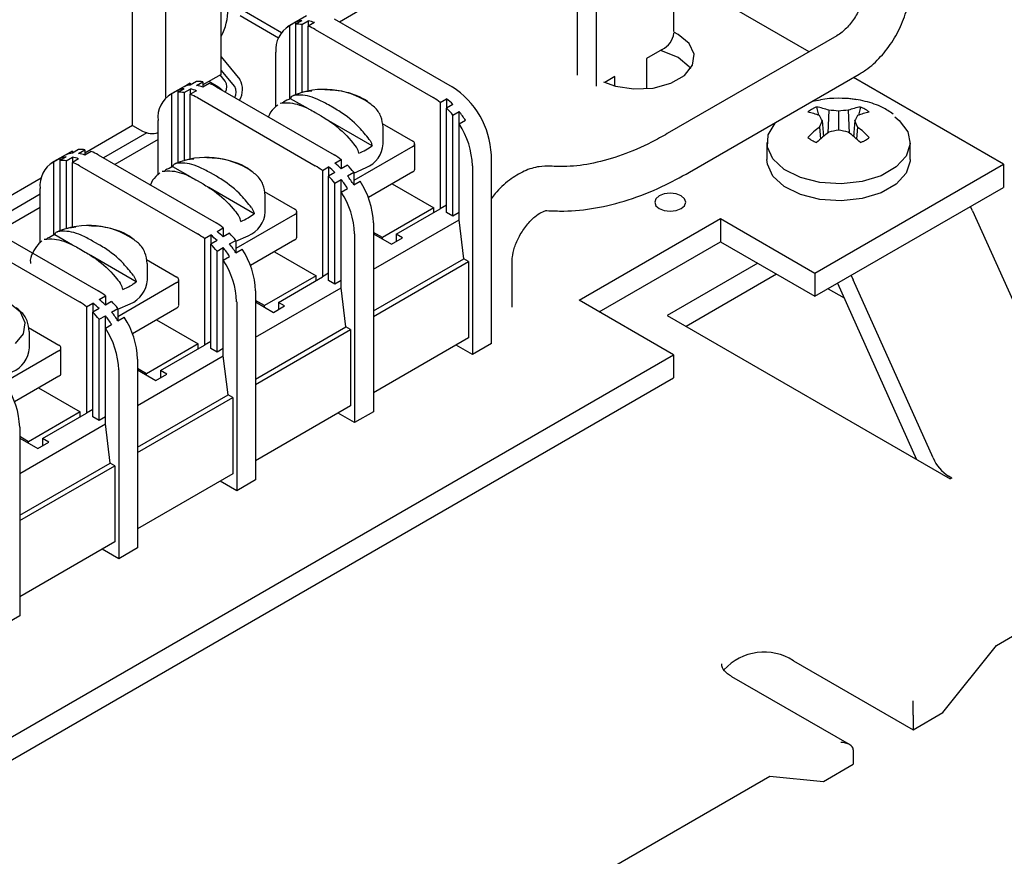
# Model space of a CAD drawing. Extents: x 0.3 to 16.7, y 0.2 to 10.8.
# Drawn here: x 15.3 to 16.1, y 1.1 to 1.7 of the extents above; entities that cross this region are included whole.
import ezdxf

# ---------------------------------------------------------------- set-up
doc = ezdxf.new("R2010")
doc.units = 0
doc.header["$MEASUREMENT"] = 0
doc.layers.get('0').update_dxf_attribs({"linetype": 'CONTINUOUS'})

msp = doc.modelspace()

# ---------------------------------------------------------------- linework, layer by layer
at = {"color": 7, "linetype": 'CONTINUOUS'}
for p, q in [((15.80758, 1.70275), (15.80758, 1.96568)), ((15.73516, 1.93302), (15.73516, 1.6701)), ((15.7493, 1.92486), (15.7493, 1.66193)), ((15.46817, 1.67063), (15.46817, 1.79039)), ((15.40193, 1.63239), (15.40193, 1.74916)), ((15.42688, 1.65325), (15.42688, 1.74916)), ((15.90894, 1.68761), (15.80758, 1.74612)), ((15.48249, 1.72009), (15.51347, 1.7022)), ((15.48249, 1.71473), (15.51125, 1.69813)), ((15.53214, 1.7145), (15.518, 1.70633)), ((15.55297, 1.71244), (15.64136, 1.66141)), ((15.55699, 1.71012), (15.57205, 1.71881)), ((15.5241, 1.70976), (15.51939, 1.70704)), ((15.51939, 1.70704), (15.51939, 1.65208)), ((15.52881, 1.71094), (15.5241, 1.70822)), ((15.5241, 1.70976), (15.5241, 1.70822)), ((15.5241, 1.70822), (15.5241, 1.65537)), ((15.52881, 1.70803), (15.53353, 1.71075)), ((15.52881, 1.70803), (15.52881, 1.65694)), ((15.53353, 1.71075), (15.53353, 1.70678)), ((15.53824, 1.7095), (15.53353, 1.70678)), ((15.53353, 1.65794), (15.53353, 1.70678)), ((15.53883, 1.70427), (15.62722, 1.65325)), ((15.92973, 1.69961), (15.80269, 1.62628)), ((15.81082, 1.70071), (15.80758, 1.7024)), ((15.46817, 1.68386), (15.48239, 1.66678)), ((15.50937, 1.64656), (15.50937, 1.68726)), ((15.7988, 1.68942), (15.78701, 1.68262)), ((15.78701, 1.68262), (15.78701, 1.65987)), ((15.46817, 1.67063), (15.45457, 1.66278)), ((15.47137, 1.66561), (15.46751, 1.67025)), ((15.47844, 1.66153), (15.46817, 1.67387)), ((15.76344, 1.66901), (15.75591, 1.66466)), ((15.76344, 1.66199), (15.76344, 1.66901)), ((15.81936, 1.59741), (15.94639, 1.67074)), ((16.05477, 1.60342), (15.94227, 1.66837)), ((15.44375, 1.66347), (15.42961, 1.65531)), ((15.44514, 1.66417), (15.44043, 1.66145)), ((15.44375, 1.66347), (15.44514, 1.66417)), ((15.44985, 1.66536), (15.44514, 1.66264)), ((15.44514, 1.66417), (15.44514, 1.66264)), ((15.44985, 1.66245), (15.45457, 1.66517)), ((15.45457, 1.66517), (15.45457, 1.6612)), ((15.45928, 1.66392), (15.45457, 1.6612)), ((15.46581, 1.66144), (15.45903, 1.66536)), ((15.46459, 1.66141), (15.55297, 1.61039)), ((15.43571, 1.65873), (15.431, 1.65601)), ((15.431, 1.65601), (15.431, 1.60106)), ((15.44043, 1.65991), (15.43571, 1.65719)), ((15.43571, 1.65873), (15.43571, 1.65719)), ((15.43571, 1.65719), (15.43571, 1.60435)), ((15.44043, 1.657), (15.44514, 1.65972)), ((15.44043, 1.657), (15.44043, 1.60592)), ((15.44514, 1.65972), (15.44514, 1.65575)), ((15.44985, 1.65847), (15.44514, 1.65575)), ((15.44514, 1.60691), (15.44514, 1.65575)), ((15.45044, 1.65325), (15.53883, 1.60222)), ((15.48202, 1.6514), (15.48206, 1.65143)), ((15.48206, 1.65143), (15.48204, 1.65145)), ((15.53365, 1.6448), (15.52034, 1.65249)), ((15.55306, 1.6453), (15.54864, 1.64785)), ((15.63252, 1.64963), (15.63724, 1.65235)), ((15.63252, 1.64963), (15.63252, 1.56989)), ((15.63724, 1.65235), (15.63724, 1.64544)), ((15.64195, 1.64816), (15.63724, 1.64544)), ((15.91138, 1.65053), (15.91744, 1.65173)), ((15.91458, 1.64622), (15.91608, 1.64005)), ((15.94748, 1.64622), (15.94597, 1.64005)), ((15.53874, 1.64214), (15.54316, 1.63959)), ((15.63724, 1.56717), (15.63724, 1.64544)), ((15.64195, 1.64018), (15.64667, 1.64291)), ((15.64195, 1.56445), (15.64195, 1.64018)), ((15.64667, 1.63356), (15.64667, 1.64291)), ((15.92378, 1.64376), (15.92294, 1.62674)), ((15.93103, 1.64314), (15.93103, 1.62897)), ((15.93828, 1.64376), (15.93911, 1.62674)), ((15.40193, 1.63239), (15.36618, 1.61175)), ((15.40193, 1.63239), (15.40924, 1.62818)), ((15.42098, 1.59553), (15.42098, 1.63623)), ((15.58137, 1.61726), (15.54736, 1.63689)), ((15.58901, 1.63393), (15.6119, 1.62072)), ((15.64667, 1.63356), (15.65138, 1.63628)), ((15.64667, 1.56173), (15.64667, 1.63356)), ((15.91685, 1.63139), (15.91747, 1.62221)), ((15.91875, 1.63606), (15.91974, 1.62416)), ((15.9433, 1.63606), (15.94232, 1.62416)), ((15.9452, 1.63139), (15.94459, 1.62221)), ((15.41248, 1.62691), (15.38002, 1.60818)), ((15.58974, 1.61868), (15.58974, 1.63101)), ((15.91962, 1.62555), (15.91992, 1.62431)), ((15.94243, 1.62555), (15.94213, 1.62431)), ((15.42098, 1.62196), (15.38857, 1.60324)), ((15.6119, 1.61664), (15.56771, 1.59113)), ((15.61336, 1.59963), (15.61336, 1.61868)), ((15.87736, 1.61968), (15.87736, 1.60683)), ((15.98469, 1.60683), (15.98469, 1.61968)), ((15.35537, 1.61245), (15.34122, 1.60428)), ((15.35204, 1.60889), (15.34732, 1.60617)), ((15.35675, 1.61315), (15.35204, 1.61043)), ((15.35537, 1.61245), (15.35675, 1.61315)), ((15.36147, 1.61433), (15.35675, 1.61161)), ((15.35675, 1.61315), (15.35675, 1.61161)), ((15.36147, 1.61142), (15.36618, 1.61414)), ((15.36618, 1.61414), (15.36618, 1.61017)), ((15.37089, 1.61289), (15.36618, 1.61017)), ((15.3762, 1.61039), (15.46459, 1.55936)), ((15.67083, 1.46885), (15.67083, 1.61038)), ((15.34732, 1.60771), (15.34261, 1.60498)), ((15.34261, 1.60498), (15.34261, 1.55003)), ((15.34732, 1.60771), (15.34732, 1.60617)), ((15.34732, 1.60617), (15.34732, 1.55332)), ((15.35204, 1.60598), (15.35675, 1.6087)), ((15.35204, 1.60598), (15.35204, 1.55489)), ((15.35675, 1.6087), (15.35675, 1.60473)), ((15.36147, 1.60745), (15.35675, 1.60473)), ((15.35675, 1.55589), (15.35675, 1.60473)), ((15.36206, 1.60222), (15.45044, 1.5512)), ((15.55356, 1.60405), (15.55828, 1.60677)), ((15.55828, 1.60677), (15.55828, 1.59985)), ((15.56299, 1.60258), (15.55828, 1.59985)), ((15.65668, 1.60222), (15.65668, 1.46068)), ((15.91335, 1.52178), (16.05477, 1.60342)), ((16.05477, 1.60342), (16.05477, 1.58601)), ((15.44526, 1.59378), (15.43195, 1.60146)), ((15.46468, 1.59428), (15.46025, 1.59683)), ((15.54414, 1.5986), (15.54885, 1.60133)), ((15.54414, 1.5986), (15.54414, 1.51887)), ((15.54885, 1.60133), (15.54885, 1.59441)), ((15.55356, 1.59713), (15.54885, 1.59441)), ((15.54885, 1.51615), (15.54885, 1.59441)), ((15.56299, 1.5946), (15.56771, 1.59732)), ((15.56771, 1.59673), (15.5769, 1.60079)), ((15.56771, 1.59732), (15.56771, 1.58798)), ((15.6119, 1.59759), (15.5786, 1.57836)), ((15.33345, 1.59286), (15.27779, 1.56073)), ((15.45035, 1.59111), (15.45478, 1.58856)), ((15.55356, 1.58916), (15.55828, 1.59188)), ((15.55356, 1.51342), (15.55356, 1.58916)), ((15.55828, 1.58253), (15.55828, 1.59188)), ((15.56771, 1.58798), (15.57242, 1.5907)), ((15.59658, 1.58874), (15.62781, 1.57071)), ((15.33259, 1.5808), (15.29163, 1.55715)), ((15.33259, 1.54451), (15.33259, 1.58521)), ((15.49298, 1.56623), (15.45897, 1.58587)), ((15.50062, 1.58291), (15.52351, 1.56969)), ((15.50135, 1.56765), (15.50135, 1.57998)), ((15.55828, 1.58253), (15.56299, 1.58525)), ((15.55828, 1.5107), (15.55828, 1.58253)), ((15.91335, 1.50436), (16.05477, 1.58601)), ((15.63724, 1.57261), (15.63252, 1.56989)), ((15.33259, 1.57093), (15.30018, 1.55222)), ((15.52351, 1.56561), (15.47932, 1.5401)), ((15.52498, 1.5486), (15.52498, 1.56765)), ((15.62781, 1.57071), (15.58915, 1.54839)), ((15.59953, 1.55084), (15.63252, 1.56989)), ((15.62781, 1.56717), (15.62781, 1.57071)), ((15.64195, 1.56445), (15.63724, 1.56717)), ((15.64667, 1.56717), (15.64195, 1.56445)), ((16.03156, 1.56834), (16.02994, 1.57167)), ((16.03156, 1.56834), (16.09151, 1.43486)), ((15.28781, 1.55936), (15.3762, 1.50833)), ((15.58244, 1.52465), (15.64667, 1.56173)), ((15.58244, 1.55935), (15.58244, 1.41782)), ((15.6502, 1.53247), (15.64667, 1.56173)), ((15.73657, 1.50137), (15.84264, 1.5626)), ((15.84264, 1.5626), (15.91335, 1.52178)), ((15.84264, 1.5626), (15.84264, 1.54519)), ((15.27367, 1.5512), (15.36206, 1.50017)), ((15.35687, 1.54275), (15.34356, 1.55044)), ((15.45575, 1.54758), (15.46046, 1.5503)), ((15.46046, 1.5503), (15.46046, 1.54339)), ((15.46517, 1.55302), (15.46989, 1.55574)), ((15.46989, 1.55574), (15.46989, 1.54883)), ((15.4746, 1.55155), (15.46989, 1.54883)), ((15.56829, 1.55119), (15.56829, 1.40966)), ((15.58915, 1.54839), (15.58244, 1.55227)), ((15.58244, 1.55118), (15.59599, 1.54336)), ((15.60424, 1.54812), (15.59953, 1.55084)), ((15.59953, 1.55084), (15.59953, 1.5454)), ((15.37629, 1.54325), (15.37186, 1.5458)), ((15.45575, 1.54758), (15.45575, 1.46784)), ((15.46517, 1.54611), (15.46046, 1.54339)), ((15.46046, 1.46512), (15.46046, 1.54339)), ((15.4746, 1.54358), (15.47932, 1.5463)), ((15.47932, 1.5457), (15.48851, 1.54976)), ((15.47932, 1.5463), (15.47932, 1.53695)), ((15.52351, 1.54656), (15.49021, 1.52734)), ((15.58915, 1.5473), (15.58915, 1.54839)), ((15.59599, 1.54336), (15.60424, 1.54812)), ((15.75166, 1.49266), (15.84264, 1.54519)), ((15.84264, 1.54519), (15.91335, 1.50436)), ((15.36197, 1.54009), (15.36639, 1.53753)), ((15.46517, 1.53813), (15.46989, 1.54085)), ((15.46517, 1.4624), (15.46517, 1.53813)), ((15.46989, 1.53151), (15.46989, 1.54085)), ((15.47932, 1.53695), (15.48403, 1.53967)), ((15.50819, 1.53771), (15.53942, 1.51968)), ((15.40459, 1.51521), (15.37058, 1.53484)), ((15.41223, 1.53188), (15.43512, 1.51867)), ((15.41296, 1.51663), (15.41296, 1.52896)), ((15.46989, 1.53151), (15.4746, 1.53423)), ((15.46989, 1.45968), (15.46989, 1.53151)), ((15.58244, 1.49335), (15.6502, 1.53247)), ((15.58244, 1.48927), (15.65374, 1.53043)), ((15.65374, 1.53043), (15.6502, 1.53247)), ((15.65374, 1.53043), (15.65374, 1.47327)), ((15.68632, 1.49625), (15.68632, 1.53023)), ((15.87047, 1.52912), (15.80257, 1.48992)), ((15.54885, 1.52159), (15.54414, 1.51887)), ((15.88461, 1.52095), (15.81671, 1.48176)), ((15.91335, 1.52178), (15.91335, 1.50436)), ((15.43512, 1.51459), (15.39093, 1.48907)), ((15.43659, 1.49758), (15.43659, 1.51663)), ((15.53942, 1.51968), (15.50077, 1.49737)), ((15.51114, 1.49982), (15.54414, 1.51887)), ((15.53942, 1.51615), (15.53942, 1.51968)), ((15.55356, 1.51342), (15.54885, 1.51615)), ((15.55828, 1.51615), (15.55356, 1.51342)), ((15.98972, 1.38188), (15.9304, 1.51395)), ((15.94038, 1.51997), (15.94199, 1.51663)), ((16.00194, 1.38315), (15.94199, 1.51663)), ((15.49405, 1.47362), (15.55828, 1.5107)), ((15.49405, 1.50833), (15.49405, 1.36679)), ((15.56181, 1.48144), (15.55828, 1.5107)), ((15.92323, 1.51007), (15.93527, 1.50312)), ((15.36736, 1.49655), (15.37207, 1.49927)), ((15.37207, 1.49927), (15.37207, 1.49236)), ((15.37679, 1.502), (15.3815, 1.50472)), ((15.3815, 1.50472), (15.3815, 1.4978)), ((15.38621, 1.50052), (15.3815, 1.4978)), ((15.39093, 1.49468), (15.40012, 1.49874)), ((15.47991, 1.50016), (15.47991, 1.35863)), ((15.50077, 1.49737), (15.49405, 1.50125)), ((15.49405, 1.50016), (15.5076, 1.49233)), ((15.51585, 1.4971), (15.51114, 1.49982)), ((15.51114, 1.49982), (15.51114, 1.49437)), ((15.80728, 1.46055), (15.73657, 1.50137)), ((15.36736, 1.49655), (15.36736, 1.41682)), ((15.37679, 1.49508), (15.37207, 1.49236)), ((15.37207, 1.41409), (15.37207, 1.49236)), ((15.38621, 1.49255), (15.39093, 1.49527)), ((15.39093, 1.49527), (15.39093, 1.48592)), ((15.43512, 1.49553), (15.40182, 1.47631)), ((15.50077, 1.49628), (15.50077, 1.49737)), ((15.5076, 1.49233), (15.51585, 1.4971)), ((15.37679, 1.48711), (15.3815, 1.48983)), ((15.37679, 1.41137), (15.37679, 1.48711)), ((15.3815, 1.48048), (15.3815, 1.48983)), ((15.39093, 1.48592), (15.39564, 1.48865)), ((15.4198, 1.48669), (15.45103, 1.46866)), ((15.80257, 1.48992), (16.0147, 1.36746)), ((15.32385, 1.48086), (15.34673, 1.46764)), ((15.32457, 1.4656), (15.32457, 1.47793)), ((15.3815, 1.48048), (15.38621, 1.4832)), ((15.3815, 1.40865), (15.3815, 1.48048)), ((15.49405, 1.44232), (15.56181, 1.48144)), ((15.49405, 1.43824), (15.56535, 1.4794)), ((15.56535, 1.4794), (15.56181, 1.48144)), ((15.56535, 1.4794), (15.56535, 1.42224)), ((15.45103, 1.46866), (15.41238, 1.44634)), ((15.45103, 1.46512), (15.45103, 1.46866)), ((15.46046, 1.47056), (15.45575, 1.46784)), ((15.65374, 1.47327), (15.58244, 1.43211)), ((15.67083, 1.46885), (15.65668, 1.46068)), ((15.34673, 1.46356), (15.30254, 1.43805)), ((15.3482, 1.44655), (15.3482, 1.4656)), ((15.42275, 1.44879), (15.45575, 1.46784)), ((15.46517, 1.4624), (15.46046, 1.46512)), ((15.46989, 1.46512), (15.46517, 1.4624)), ((15.65668, 1.46068), (15.64431, 1.46783)), ((15.21803, 1.12038), (15.80728, 1.46055)), ((15.40566, 1.4226), (15.46989, 1.45968)), ((15.40566, 1.4573), (15.40566, 1.31577)), ((15.47342, 1.43042), (15.46989, 1.45968)), ((15.80728, 1.46055), (15.80728, 1.44313)), ((15.39152, 1.44914), (15.39152, 1.30761)), ((15.41238, 1.44634), (15.40566, 1.45022)), ((15.40566, 1.44913), (15.41921, 1.44131)), ((15.42746, 1.44607), (15.42275, 1.44879)), ((15.42275, 1.44879), (15.42275, 1.44335)), ((15.21803, 1.10296), (15.80728, 1.44313)), ((15.34673, 1.44451), (15.31343, 1.42528)), ((15.41238, 1.44525), (15.41238, 1.44634)), ((15.41921, 1.44131), (15.42746, 1.44607)), ((15.33141, 1.43566), (15.36264, 1.41763)), ((15.40566, 1.3913), (15.47342, 1.43042)), ((15.40566, 1.38722), (15.47696, 1.42838)), ((15.47696, 1.42838), (15.47342, 1.43042)), ((15.47696, 1.42838), (15.47696, 1.37122)), ((15.36264, 1.41763), (15.32399, 1.39532)), ((15.36264, 1.41409), (15.36264, 1.41763)), ((15.37207, 1.41954), (15.36736, 1.41682)), ((15.56535, 1.42224), (15.49405, 1.38108)), ((15.58244, 1.41782), (15.56829, 1.40966)), ((15.33436, 1.39777), (15.36736, 1.41682)), ((15.37679, 1.41137), (15.37207, 1.41409)), ((15.3815, 1.41409), (15.37679, 1.41137)), ((15.56829, 1.40966), (15.55592, 1.4168)), ((15.31727, 1.37157), (15.3815, 1.40865)), ((15.31727, 1.40628), (15.31727, 1.26474)), ((15.38504, 1.37939), (15.3815, 1.40865)), ((15.32399, 1.39532), (15.31727, 1.39919)), ((15.31727, 1.39811), (15.33082, 1.39028)), ((15.32399, 1.39423), (15.32399, 1.39532)), ((15.33082, 1.39028), (15.33907, 1.39504)), ((15.33907, 1.39504), (15.33436, 1.39777)), ((15.33436, 1.39777), (15.33436, 1.39232)), ((15.31727, 1.34027), (15.38504, 1.37939)), ((15.31727, 1.33619), (15.38857, 1.37735)), ((15.38857, 1.37735), (15.38504, 1.37939)), ((15.38857, 1.37735), (15.38857, 1.32019)), ((15.47696, 1.37122), (15.40566, 1.33006)), ((15.47991, 1.35863), (15.46753, 1.36578)), ((15.49405, 1.36679), (15.47991, 1.35863)), ((16.01588, 1.36814), (16.01352, 1.3695)), ((16.01588, 1.36814), (16.0147, 1.36746)), ((16.04935, 1.24268), (16.24852, 1.35766)), ((15.38857, 1.32019), (15.31727, 1.27903)), ((15.39152, 1.30761), (15.37914, 1.31475)), ((15.40566, 1.31577), (15.39152, 1.30761)), ((15.31727, 1.26474), (15.30313, 1.25658)), ((16.00928, 1.19233), (16.04935, 1.24268)), ((15.89732, 1.23111), (15.98689, 1.17941)), ((15.93934, 1.16829), (15.85116, 1.2192)), ((15.98689, 1.19029), (15.98689, 1.20118)), ((15.98689, 1.17941), (16.00928, 1.19233)), ((15.98689, 1.19029), (15.98689, 1.17941)), ((15.9421, 1.16444), (15.9421, 1.15355)), ((15.91971, 1.14063), (15.9421, 1.15355)), ((15.46009, 0.90251), (15.87964, 1.14471)), ((15.87964, 1.14471), (15.91971, 1.14063))]:
    msp.add_line(p, q, dxfattribs=at)
at = {"color": 7, "linetype": 'CONTINUOUS', "flags": 128}
for points in [[(15.75486, 1.66514), (15.76375, 1.66191), (15.77772, 1.65974), (15.79214, 1.66047), (15.80525, 1.664), (15.81549, 1.66991), (15.8216, 1.67748), (15.82286, 1.6858), (15.81912, 1.69387), (15.81082, 1.70071)], [(15.81082, 1.68329), (15.79897, 1.68809), (15.79724, 1.68852)], [(15.8202, 1.675), (15.81912, 1.67645), (15.81082, 1.68329)], [(15.469, 1.65886), (15.46788, 1.65998), (15.46581, 1.66144)], [(15.51386, 1.64919), (15.51437, 1.6495), (15.51499, 1.64986)], [(15.97325, 1.63881), (15.97647, 1.63616), (15.98286, 1.6277), (15.98466, 1.61852), (15.98168, 1.60945), (15.97421, 1.60128), (15.9629, 1.59475), (15.94875, 1.59044), (15.93303, 1.58872), (15.91714, 1.58976), (15.90247, 1.59345), (15.89035, 1.59947), (15.88184, 1.60729), (15.8777, 1.61621), (15.8783, 1.62544), (15.88358, 1.63416), (15.88426, 1.63487)], [(15.98469, 1.60683), (15.98466, 1.60567), (15.98168, 1.59659), (15.97421, 1.58843), (15.9629, 1.5819), (15.94875, 1.57758), (15.93303, 1.57587), (15.91714, 1.5769), (15.90247, 1.58059), (15.89035, 1.58662), (15.88184, 1.59444), (15.8777, 1.60336), (15.87736, 1.60683)], [(15.42547, 1.59816), (15.42599, 1.59847), (15.4266, 1.59884)], [(15.81318, 1.57961), (15.80939, 1.58107), (15.80493, 1.58159), (15.80046, 1.58107), (15.79668, 1.57961), (15.79415, 1.57743), (15.79326, 1.57485), (15.79415, 1.57227), (15.79668, 1.57009), (15.80046, 1.56863), (15.80493, 1.56812), (15.80939, 1.56863), (15.81318, 1.57009), (15.8157, 1.57227), (15.81659, 1.57485), (15.8157, 1.57743), (15.81318, 1.57961)], [(15.33708, 1.54713), (15.3376, 1.54745), (15.33821, 1.54781)], [(15.31415, 1.46889), (15.32018, 1.47632), (15.32144, 1.48449), (15.31777, 1.49242), (15.30963, 1.49914), (15.29798, 1.50385), (15.28425, 1.50596), (15.27009, 1.50524), (15.25723, 1.50175)]]:
    msp.add_lwpolyline(points, dxfattribs=at)
at = {"color": 7, "linetype": 'CONTINUOUS'}
for centre, radius, start, end in [((15.4315, 1.71962), 0.04199, 330.83189, 29.16811), ((15.52936, 1.68956), 0.02013, 119.71695, 186.55742), ((15.53008, 1.69592), 0.01507, 94.8104, 113.36611), ((15.52569, 1.68918), 0.0191, 80.5973, 94.78457), ((15.5294, 1.68566), 0.02542, 69.6427, 80.65095), ((15.52168, 1.67483), 0.03407, 59.77133, 69.6469), ((15.79257, 1.70316), 0.01509, 294.37466, 354.3052), ((15.4464, 1.64762), 0.01507, 94.8104, 113.36611), ((15.45145, 1.64632), 0.0191, 80.5973, 94.78457), ((15.44572, 1.63736), 0.02542, 69.6427, 80.65095), ((15.44743, 1.63197), 0.03407, 59.77133, 69.6469), ((15.46368, 1.66136), 0.00878, 333.25142, 28.97066), ((15.47075, 1.65727), 0.00879, 333.27705, 28.94502), ((15.46892, 1.65942), 0.01535, 328.53404, 28.65914), ((15.60686, 1.60747), 0.06403, 2.60548, 57.39452), ((15.44097, 1.63853), 0.02013, 119.71695, 186.55742), ((15.44169, 1.64489), 0.01507, 94.8104, 113.36611), ((15.43731, 1.63816), 0.0191, 80.5973, 94.78457), ((15.44101, 1.63464), 0.02542, 69.6427, 80.65095), ((15.43329, 1.62381), 0.03407, 59.77133, 69.6469), ((15.54559, 1.59929), 0.06019, 56.20758, 112.67107), ((15.60478, 1.61465), 0.04464, 51.58028, 59.8261), ((15.538, 1.60977), 0.04622, 112.46409, 119.85565), ((15.60314, 1.60926), 0.05495, 45.06021, 51.64186), ((15.90541, 1.59367), 0.05335, 69.86632, 80.10862), ((15.93103, 1.56546), 0.08733, 81.05195, 98.94805), ((15.95664, 1.59367), 0.05335, 99.89138, 110.13368), ((15.59223, 1.6003), 0.06375, 38.73329, 45.08027), ((15.59197, 1.599), 0.07013, 32.10734, 38.7541), ((15.89631, 1.58718), 0.05644, 68.66373, 78.08146), ((15.84227, 1.59905), 0.08497, 25.81959, 28.62402), ((15.91938, 1.54817), 0.09569, 83.00647, 87.36406), ((15.94268, 1.54817), 0.09569, 92.63594, 96.99353), ((16.01979, 1.59905), 0.08497, 151.37598, 154.18041), ((15.96574, 1.58718), 0.05644, 101.91854, 111.33627), ((15.59545, 1.59992), 0.06127, 2.14902, 33.2993), ((15.98227, 1.54957), 0.10475, 128.64405, 135.17346), ((16.01576, 1.59384), 0.10579, 156.48313, 159.21573), ((15.8463, 1.59384), 0.10579, 20.78427, 23.51687), ((15.87979, 1.54957), 0.10475, 44.82654, 51.35595), ((15.41662, 1.6427), 0.01629, 243.07494, 285.5382), ((15.9992, 1.52894), 0.12402, 127.45479, 133.02465), ((15.95126, 1.51907), 0.11175, 100.43355, 104.23941), ((15.91079, 1.51907), 0.11175, 75.76059, 79.56645), ((15.86286, 1.52894), 0.12402, 46.97535, 52.54521), ((15.55874, 1.64571), 0.03635, 299.81716, 308.49467), ((15.56892, 1.62006), 0.02086, 292.47641, 356.20345), ((15.61112, 1.61868), 0.00218, 290.78342, 69.21658), ((15.3533, 1.59387), 0.01507, 94.8104, 113.36611), ((15.35802, 1.59659), 0.01507, 94.8104, 113.36611), ((15.36306, 1.5953), 0.0191, 80.5973, 94.78457), ((15.35734, 1.58633), 0.02542, 69.6427, 80.65095), ((15.35904, 1.58095), 0.03407, 59.77133, 69.6469), ((15.53053, 1.57179), 0.04464, 51.58028, 59.8261), ((15.55381, 1.65426), 0.04622, 292.46409, 299.85565), ((15.35259, 1.58751), 0.02013, 119.71695, 186.55742), ((15.34892, 1.58713), 0.0191, 80.5973, 94.78457), ((15.35262, 1.58361), 0.02542, 69.6427, 80.65095), ((15.3449, 1.57278), 0.03407, 59.77133, 69.6469), ((15.4572, 1.54826), 0.06019, 56.20758, 112.67107), ((15.51639, 1.56363), 0.04464, 51.58028, 59.8261), ((15.51946, 1.56096), 0.05495, 45.06021, 51.64186), ((15.51798, 1.55744), 0.06375, 38.73329, 45.08027), ((15.44961, 1.55875), 0.04622, 112.46409, 119.85565), ((15.51475, 1.55824), 0.05495, 45.06021, 51.64186), ((15.50384, 1.54927), 0.06375, 38.73329, 45.08027), ((15.5083, 1.5507), 0.07013, 32.10734, 38.7541), ((15.61086, 1.59988), 0.00251, 294.37466, 354.3052), ((15.50358, 1.54798), 0.07013, 32.10734, 38.7541), ((15.52121, 1.55706), 0.06127, 2.14902, 33.2993), ((15.50706, 1.54889), 0.06127, 2.14902, 33.2993), ((15.47035, 1.59468), 0.03635, 299.81716, 308.49467), ((15.48054, 1.56903), 0.02086, 292.47641, 356.20345), ((15.52274, 1.56765), 0.00218, 290.78342, 69.21658), ((15.36882, 1.49724), 0.06019, 56.20758, 112.67107), ((15.44215, 1.52076), 0.04464, 51.58028, 59.8261), ((15.46542, 1.60323), 0.04622, 292.46409, 299.85565), ((15.36122, 1.50772), 0.04622, 112.46409, 119.85565), ((15.428, 1.5126), 0.04464, 51.58028, 59.8261), ((15.42636, 1.50721), 0.05495, 45.06021, 51.64186), ((15.43107, 1.50993), 0.05495, 45.06021, 51.64186), ((15.42959, 1.50641), 0.06375, 38.73329, 45.08027), ((15.41545, 1.49825), 0.06375, 38.73329, 45.08027), ((15.41991, 1.49967), 0.07013, 32.10734, 38.7541), ((15.52247, 1.54885), 0.00251, 294.37466, 354.3052), ((15.4152, 1.49695), 0.07013, 32.10734, 38.7541), ((15.43282, 1.50603), 0.06127, 2.14902, 33.2993), ((15.41867, 1.49787), 0.06127, 2.14902, 33.2993), ((15.38197, 1.54365), 0.03635, 299.81716, 308.49467), ((15.39215, 1.51801), 0.02086, 292.47641, 356.20345), ((15.43435, 1.51663), 0.00218, 290.78342, 69.21658), ((15.35376, 1.46974), 0.04464, 51.58028, 59.8261), ((15.37703, 1.55221), 0.04622, 292.46409, 299.85565), ((15.33962, 1.46158), 0.04464, 51.58028, 59.8261), ((15.33797, 1.45619), 0.05495, 45.06021, 51.64186), ((15.34269, 1.45891), 0.05495, 45.06021, 51.64186), ((15.3412, 1.45539), 0.06375, 38.73329, 45.08027), ((15.32706, 1.44722), 0.06375, 38.73329, 45.08027), ((15.33152, 1.44865), 0.07013, 32.10734, 38.7541), ((15.43408, 1.49782), 0.00251, 294.37466, 354.3052), ((15.32681, 1.44593), 0.07013, 32.10734, 38.7541), ((15.34443, 1.45501), 0.06127, 2.14902, 33.2993), ((15.33029, 1.44684), 0.06127, 2.14902, 33.2993), ((15.30376, 1.46698), 0.02086, 292.47641, 356.20345), ((15.34596, 1.4656), 0.00218, 290.78342, 69.21658), ((15.3457, 1.4468), 0.00251, 294.37466, 354.3052), ((15.25604, 1.40398), 0.06127, 2.14902, 33.2993), ((16.02973, 1.39499), 0.03021, 203.07789, 237.55761), ((15.87522, 1.19693), 0.04071, 57.11195, 137.72393)]:
    msp.add_arc(centre, radius, start, end, dxfattribs=at)
msp.add_ellipse((15.93268, 1.16444), major_axis=(0.00943, 0), ratio=0.577382, start_param=0, end_param=1.570796, dxfattribs=at)
for points, knots in [([(15.95128, 1.73695), (15.95123, 1.73578), (15.95111, 1.73259), (15.9495, 1.72569), (15.94575, 1.71699), (15.94021, 1.70862), (15.93432, 1.70259), (15.93104, 1.70046), (15.92973, 1.69961)], [0, 0, 0, 0, 0.1021601, 0.2777094, 0.4681365, 0.6678601, 0.8669813, 1, 1, 1, 1]), ([(15.94639, 1.67074), (15.94863, 1.67216), (15.95486, 1.67611), (15.96415, 1.68509), (15.97337, 1.69778), (15.98022, 1.71202), (15.98402, 1.7254), (15.98444, 1.73358), (15.98461, 1.73696)], [0, 0, 0, 0, 0.106244, 0.295358, 0.484064, 0.673172, 0.86483, 1, 1, 1, 1]), ([(15.52034, 1.65249), (15.52049, 1.65299), (15.52079, 1.65398), (15.52163, 1.65464), (15.52222, 1.65479), (15.52239, 1.65483)], [0, 0, 0, 0, 0.417847, 0.835576, 1, 1, 1, 1]), ([(15.53616, 1.65819), (15.53495, 1.6581), (15.53195, 1.65789), (15.52716, 1.65662), (15.52383, 1.65532), (15.52201, 1.6546)], [0, 0, 0, 0, 0.235735, 0.58426, 1, 1, 1, 1]), ([(15.54864, 1.64785), (15.54581, 1.64942), (15.53805, 1.6537), (15.52902, 1.65567), (15.52361, 1.65498), (15.52239, 1.65483)], [0, 0, 0, 0, 0.308684, 0.844669, 1, 1, 1, 1]), ([(15.57985, 1.64867), (15.57857, 1.64974), (15.57546, 1.65237), (15.56927, 1.6551), (15.5619, 1.65742), (15.55415, 1.65886), (15.5486, 1.65904), (15.5459, 1.65913)], [0, 0, 0, 0, 0.1584838, 0.3848347, 0.5736121, 0.7929105, 1, 1, 1, 1]), ([(15.51075, 1.64778), (15.50975, 1.64694), (15.50676, 1.64443), (15.50432, 1.64128), (15.50377, 1.63888), (15.50375, 1.6388)], [0, 0, 0, 0, 0.327656, 0.977209, 1, 1, 1, 1]), ([(15.51249, 1.64912), (15.51497, 1.64932), (15.52167, 1.64988), (15.53094, 1.64658), (15.53726, 1.64298), (15.53874, 1.64214)], [0, 0, 0, 0, 0.309741, 0.838702, 1, 1, 1, 1]), ([(15.5896, 1.63101), (15.58928, 1.63376), (15.58863, 1.63926), (15.58461, 1.64523), (15.58097, 1.64786), (15.57985, 1.64867)], [0, 0, 0, 0, 0.4086, 0.817556, 1, 1, 1, 1]), ([(15.91458, 1.64622), (15.91391, 1.64593), (15.91257, 1.64535), (15.91028, 1.64411), (15.90886, 1.64307), (15.90797, 1.64241)], [0, 0, 0, 0, 0.268201, 0.536402, 1, 1, 1, 1]), ([(15.97192, 1.64098), (15.96939, 1.64274), (15.96352, 1.64682), (15.95121, 1.65067), (15.94062, 1.65277), (15.93475, 1.65258), (15.93387, 1.65255)], [0, 0, 0, 0, 0.258105, 0.598678, 0.939221, 1, 1, 1, 1]), ([(15.95408, 1.64241), (15.95358, 1.64279), (15.95257, 1.64357), (15.95043, 1.64489), (15.94862, 1.64571), (15.94748, 1.64622)], [0, 0, 0, 0, 0.268201, 0.536402, 1, 1, 1, 1]), ([(15.54316, 1.63959), (15.546, 1.63788), (15.55375, 1.6332), (15.56278, 1.62476), (15.5682, 1.61781), (15.56941, 1.61626)], [0, 0, 0, 0, 0.308684, 0.844669, 1, 1, 1, 1]), ([(15.57931, 1.62197), (15.57684, 1.62503), (15.57014, 1.63333), (15.56087, 1.64073), (15.55454, 1.64443), (15.55306, 1.6453)], [0, 0, 0, 0, 0.309741, 0.838702, 1, 1, 1, 1]), ([(15.80269, 1.62628), (15.79875, 1.62409), (15.78729, 1.61773), (15.76861, 1.60977), (15.74728, 1.60369), (15.72932, 1.60128), (15.71902, 1.60168), (15.71488, 1.60184)], [0, 0, 0, 0, 0.124884, 0.363168, 0.601346, 0.840067, 1, 1, 1, 1]), ([(15.57931, 1.62197), (15.57973, 1.62134), (15.58056, 1.62009), (15.58116, 1.61841), (15.58132, 1.6175), (15.58137, 1.61726)], [0, 0, 0, 0, 0.421849, 0.843863, 1, 1, 1, 1]), ([(15.90797, 1.62342), (15.90848, 1.62303), (15.90949, 1.62226), (15.91163, 1.62093), (15.91343, 1.62012), (15.91458, 1.6196)], [0, 0, 0, 0, 0.268201, 0.536402, 1, 1, 1, 1]), ([(15.94748, 1.6196), (15.94815, 1.61989), (15.94948, 1.62048), (15.95178, 1.62171), (15.95319, 1.62276), (15.95408, 1.62342)], [0, 0, 0, 0, 0.2682012, 0.5364025, 1, 1, 1, 1]), ([(15.57147, 1.61154), (15.57132, 1.61221), (15.57102, 1.61356), (15.57018, 1.61519), (15.56958, 1.61602), (15.56941, 1.61626)], [0, 0, 0, 0, 0.417847, 0.835576, 1, 1, 1, 1]), ([(15.43195, 1.60146), (15.4321, 1.60196), (15.4324, 1.60296), (15.43324, 1.60362), (15.43384, 1.60376), (15.434, 1.6038)], [0, 0, 0, 0, 0.417847, 0.835576, 1, 1, 1, 1]), ([(15.44777, 1.60717), (15.44656, 1.60708), (15.44357, 1.60686), (15.43877, 1.6056), (15.43544, 1.60429), (15.43362, 1.60358)], [0, 0, 0, 0, 0.235735, 0.58426, 1, 1, 1, 1]), ([(15.46025, 1.59683), (15.45742, 1.59839), (15.44966, 1.60267), (15.44064, 1.60465), (15.43522, 1.60396), (15.434, 1.6038)], [0, 0, 0, 0, 0.3086839, 0.8446686, 1, 1, 1, 1]), ([(15.49146, 1.59764), (15.49018, 1.59872), (15.48707, 1.60134), (15.48088, 1.60407), (15.47351, 1.6064), (15.46576, 1.60783), (15.46021, 1.60801), (15.45751, 1.6081)], [0, 0, 0, 0, 0.158484, 0.384835, 0.573612, 0.792911, 1, 1, 1, 1]), ([(15.71488, 1.60184), (15.71215, 1.60185), (15.70559, 1.60187), (15.69512, 1.59849), (15.684, 1.59161), (15.67558, 1.58426), (15.67173, 1.57875), (15.67083, 1.57745)], [0, 0, 0, 0, 0.167333, 0.4018, 0.652015, 0.917608, 1, 1, 1, 1]), ([(15.42237, 1.59675), (15.42136, 1.59591), (15.41837, 1.5934), (15.41593, 1.59025), (15.41538, 1.58786), (15.41536, 1.58778)], [0, 0, 0, 0, 0.327656, 0.977209, 1, 1, 1, 1]), ([(15.4241, 1.59809), (15.42658, 1.5983), (15.43328, 1.59886), (15.44255, 1.59555), (15.44887, 1.59195), (15.45035, 1.59111)], [0, 0, 0, 0, 0.309741, 0.838702, 1, 1, 1, 1]), ([(15.49093, 1.57094), (15.48845, 1.57401), (15.48175, 1.5823), (15.47248, 1.5897), (15.46615, 1.59341), (15.46468, 1.59428)], [0, 0, 0, 0, 0.309741, 0.838702, 1, 1, 1, 1]), ([(15.50121, 1.57998), (15.50089, 1.58273), (15.50024, 1.58824), (15.49623, 1.59421), (15.49258, 1.59683), (15.49146, 1.59764)], [0, 0, 0, 0, 0.4086, 0.817556, 1, 1, 1, 1]), ([(15.71236, 1.56861), (15.71659, 1.56841), (15.72848, 1.56785), (15.74886, 1.56999), (15.77349, 1.57616), (15.79714, 1.58532), (15.81245, 1.59365), (15.81936, 1.59741)], [0, 0, 0, 0, 0.125075, 0.351146, 0.579447, 0.810312, 1, 1, 1, 1]), ([(15.45478, 1.58856), (15.45761, 1.58685), (15.46537, 1.58218), (15.47439, 1.57373), (15.47981, 1.56679), (15.48103, 1.56523)], [0, 0, 0, 0, 0.3086839, 0.8446686, 1, 1, 1, 1]), ([(15.48308, 1.56052), (15.48293, 1.56119), (15.48263, 1.56253), (15.48179, 1.56416), (15.48119, 1.56499), (15.48103, 1.56523)], [0, 0, 0, 0, 0.417847, 0.835576, 1, 1, 1, 1]), ([(15.49093, 1.57094), (15.49134, 1.57032), (15.49217, 1.56907), (15.49277, 1.56739), (15.49293, 1.56648), (15.49298, 1.56623)], [0, 0, 0, 0, 0.421849, 0.843863, 1, 1, 1, 1]), ([(15.68632, 1.53023), (15.68636, 1.53138), (15.68649, 1.5345), (15.68806, 1.54125), (15.69172, 1.54974), (15.69715, 1.55797), (15.70319, 1.56413), (15.70858, 1.5677), (15.71186, 1.56865), (15.71221, 1.56862), (15.71236, 1.56861)], [0, 0, 0, 0, 0.077633, 0.209427, 0.352516, 0.502707, 0.652495, 0.777837, 0.909379, 1, 1, 1, 1]), ([(15.34356, 1.55044), (15.34371, 1.55094), (15.34401, 1.55193), (15.34485, 1.55259), (15.34545, 1.55274), (15.34561, 1.55278)], [0, 0, 0, 0, 0.417847, 0.835576, 1, 1, 1, 1]), ([(15.35938, 1.55614), (15.35817, 1.55605), (15.35518, 1.55584), (15.35038, 1.55457), (15.34705, 1.55326), (15.34524, 1.55255)], [0, 0, 0, 0, 0.235735, 0.58426, 1, 1, 1, 1]), ([(15.37186, 1.5458), (15.36903, 1.54737), (15.36128, 1.55165), (15.35225, 1.55362), (15.34683, 1.55293), (15.34561, 1.55278)], [0, 0, 0, 0, 0.308684, 0.844669, 1, 1, 1, 1]), ([(15.40307, 1.54661), (15.40179, 1.54769), (15.39868, 1.55031), (15.39249, 1.55305), (15.38512, 1.55537), (15.37737, 1.5568), (15.37182, 1.55699), (15.36913, 1.55708)], [0, 0, 0, 0, 0.1584838, 0.3848347, 0.5736121, 0.7929105, 1, 1, 1, 1]), ([(15.33398, 1.54573), (15.33295, 1.54489), (15.32988, 1.54239), (15.32683, 1.53698), (15.3248, 1.53185), (15.32538, 1.52916), (15.32543, 1.52895)], [0, 0, 0, 0, 0.189403, 0.564879, 0.965989, 1, 1, 1, 1]), ([(15.33572, 1.54706), (15.33819, 1.54727), (15.34489, 1.54783), (15.35416, 1.54453), (15.36049, 1.54093), (15.36197, 1.54009)], [0, 0, 0, 0, 0.3097407, 0.8387016, 1, 1, 1, 1]), ([(15.40254, 1.51992), (15.40006, 1.52298), (15.39336, 1.53128), (15.38409, 1.53868), (15.37777, 1.54238), (15.37629, 1.54325)], [0, 0, 0, 0, 0.309741, 0.838702, 1, 1, 1, 1]), ([(15.41282, 1.52896), (15.4125, 1.53171), (15.41185, 1.53721), (15.40784, 1.54318), (15.40419, 1.54581), (15.40307, 1.54661)], [0, 0, 0, 0, 0.4086, 0.817556, 1, 1, 1, 1]), ([(15.36639, 1.53753), (15.36922, 1.53583), (15.37698, 1.53115), (15.386, 1.5227), (15.39142, 1.51576), (15.39264, 1.5142)], [0, 0, 0, 0, 0.308684, 0.844669, 1, 1, 1, 1]), ([(15.39469, 1.50949), (15.39454, 1.51016), (15.39424, 1.51151), (15.3934, 1.51314), (15.39281, 1.51397), (15.39264, 1.5142)], [0, 0, 0, 0, 0.417847, 0.835576, 1, 1, 1, 1]), ([(15.40254, 1.51992), (15.40295, 1.51929), (15.40378, 1.51804), (15.40438, 1.51636), (15.40455, 1.51545), (15.40459, 1.51521)], [0, 0, 0, 0, 0.421849, 0.843863, 1, 1, 1, 1]), ([(15.32443, 1.47793), (15.32411, 1.48068), (15.32346, 1.48619), (15.31945, 1.49216), (15.31581, 1.49478), (15.31468, 1.49559)], [0, 0, 0, 0, 0.4086, 0.817556, 1, 1, 1, 1]), ([(15.85116, 1.2192), (15.84999, 1.21995), (15.8466, 1.22213), (15.84365, 1.22584), (15.84351, 1.22798), (15.84345, 1.22895)], [0, 0, 0, 0, 0.222202, 0.647936, 1, 1, 1, 1])]:
    msp.add_open_spline(points, degree=3, knots=knots, dxfattribs=at)

doc.saveas('drawing.dxf')
